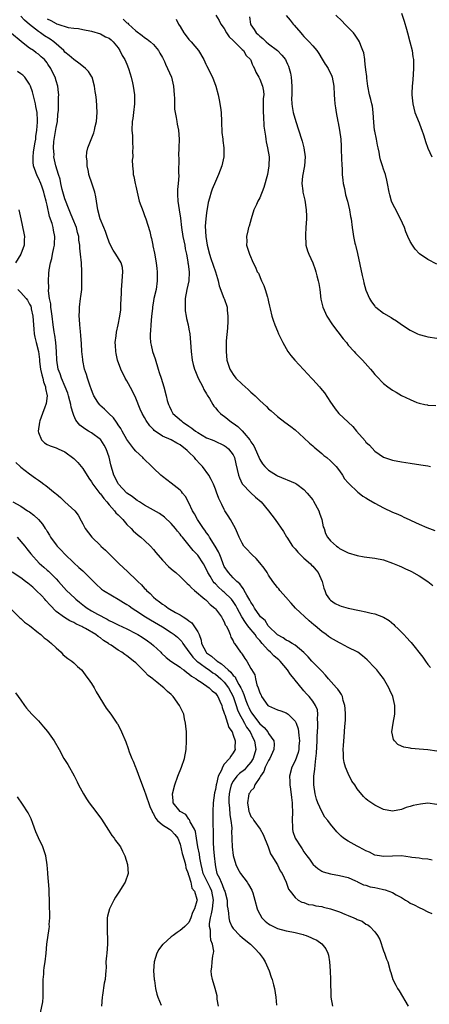
# Model space of a CAD drawing. Units: inches. Extents: x 2508000 to 2511000, y 1515000 to 1518000.
# Drawn here: x 2510105 to 2510197, y 1515457 to 1515680 of the extents above; entities that cross this region are included whole.
import ezdxf

# ---------------------------------------------------------------- set-up
doc = ezdxf.new("R2010")
doc.units = ezdxf.units.IN
doc.header["$MEASUREMENT"] = 0
doc.layers.add('LD25081515_10ft', color=123, linetype='Continuous')

msp = doc.modelspace()

# ---------------------------------------------------------------- linework, layer by layer
at = {"layer": 'LD25081515_10ft'}
for points, elevation in [([(2510191, 1515681.51), (2510191.67, 1515679.67), (2510192.13, 1515677.87), (2510192.38, 1515677), (2510192.93, 1515675), (2510193.42, 1515673), (2510193.58, 1515671.58), (2510193.71, 1515671), (2510193.77, 1515670.23), (2510193.76, 1515669.96), (2510193.76, 1515669), (2510193.67, 1515667.67), (2510193.62, 1515666.38), (2510193.48, 1515665), (2510193.4, 1515663.4), (2510193.4, 1515663), (2510193.57, 1515661), (2510194.08, 1515659), (2510195, 1515656.66), (2510195.44, 1515655.44), (2510195.63, 1515655), (2510196.03, 1515653.97), (2510196.32, 1515653), (2510196.43, 1515652.43), (2510197, 1515650.98), (2510197.91, 1515649)], 7110), ([(2510199, 1515514.63), (2510197, 1515514.91), (2510195, 1515515.1), (2510193.25, 1515515.25), (2510193, 1515515.29), (2510191.56, 1515515.56), (2510191, 1515515.8), (2510190.18, 1515516.18), (2510189.43, 1515517), (2510189.26, 1515517.26), (2510188.85, 1515519), (2510189.12, 1515521), (2510189.5, 1515523), (2510189.54, 1515525), (2510189.07, 1515527), (2510188.42, 1515528.42), (2510188.19, 1515529), (2510187, 1515531.06), (2510186.15, 1515532.15), (2510185.44, 1515533), (2510185, 1515533.49), (2510183.27, 1515535.27), (2510182.22, 1515536.22), (2510181.14, 1515537), (2510181, 1515537.08), (2510179, 1515538.09), (2510177.32, 1515539), (2510177, 1515539.14), (2510175, 1515540.28), (2510174.57, 1515540.57), (2510174.02, 1515541), (2510173, 1515541.72), (2510171.49, 1515543), (2510171.23, 1515543.23), (2510170.14, 1515544.14), (2510167.1, 1515547), (2510166.11, 1515548.11), (2510165.28, 1515549), (2510165.18, 1515549.18), (2510165, 1515549.39), (2510163.53, 1515551), (2510163.32, 1515551.32), (2510163, 1515551.65), (2510162, 1515553), (2510161, 1515554.4), (2510160.66, 1515555), (2510160.03, 1515556.03), (2510159, 1515557.22), (2510158.2, 1515558.2), (2510157.33, 1515559), (2510157.18, 1515559.18), (2510157, 1515559.35), (2510156.2, 1515560.2), (2510155.42, 1515561), (2510155, 1515561.65), (2510154.33, 1515563), (2510153.96, 1515563.96), (2510153.52, 1515565), (2510152.41, 1515567), (2510151.88, 1515567.88), (2510151.14, 1515569), (2510151, 1515569.26), (2510150.43, 1515570.43), (2510150.14, 1515571), (2510149.8, 1515571.8), (2510149.22, 1515573.22), (2510149, 1515573.85), (2510148.55, 1515575), (2510148.04, 1515576.04), (2510147.5, 1515577), (2510146.04, 1515579), (2510145.55, 1515579.55), (2510144.57, 1515580.57), (2510144.23, 1515581), (2510143, 1515582.22), (2510142.58, 1515582.58), (2510142.17, 1515583), (2510141.49, 1515583.49), (2510141, 1515583.86), (2510140.25, 1515584.25), (2510139, 1515584.99), (2510137, 1515585.89), (2510135.17, 1515587.17), (2510135, 1515587.36), (2510134.19, 1515588.19), (2510133.38, 1515589.38), (2510133, 1515590.09), (2510132.45, 1515591), (2510131.97, 1515591.97), (2510131, 1515594.43), (2510130.18, 1515596.18), (2510129, 1515598.38), (2510128.59, 1515599), (2510127.59, 1515601), (2510126.89, 1515603), (2510126.53, 1515604.53), (2510126.46, 1515605), (2510126.38, 1515606.38), (2510126.37, 1515607), (2510126.57, 1515608.57), (2510126.64, 1515609.36), (2510127.02, 1515611.02), (2510127.41, 1515613), (2510127.59, 1515614.41), (2510127.64, 1515615), (2510127.61, 1515615.61), (2510127.79, 1515618.21), (2510127.77, 1515619), (2510127.81, 1515619.81), (2510127.94, 1515621), (2510128.08, 1515623), (2510127.97, 1515623.97), (2510127.72, 1515625), (2510126.49, 1515627), (2510125.9, 1515627.9), (2510125.31, 1515629), (2510125, 1515629.72), (2510124.53, 1515631), (2510124.15, 1515632.15), (2510123.77, 1515633), (2510122.96, 1515635), (2510122.46, 1515637), (2510122.14, 1515639), (2510121.97, 1515639.97), (2510121.71, 1515641), (2510121, 1515643.27), (2510120.55, 1515644.55), (2510120.42, 1515645), (2510120.29, 1515645.71), (2510120.02, 1515647), (2510120, 1515648), (2510119.9, 1515649), (2510119.95, 1515650.05), (2510120.17, 1515651), (2510121.54, 1515654.46), (2510121.69, 1515655), (2510121.85, 1515655.85), (2510122.12, 1515657), (2510122.28, 1515659), (2510122.1, 1515661.9), (2510121.94, 1515663), (2510121.8, 1515663.8), (2510121.7, 1515665), (2510121.12, 1515667), (2510121.08, 1515667.08), (2510120.28, 1515668.28), (2510119.63, 1515669), (2510118.43, 1515669.96), (2510118.17, 1515670.17), (2510117, 1515671), (2510115.94, 1515671.94), (2510115, 1515672.69), (2510114.73, 1515673), (2510112.45, 1515675), (2510111.62, 1515675.62), (2510110.37, 1515676.37), (2510109.5, 1515677), (2510109, 1515677.33), (2510107, 1515678.93), (2510105.88, 1515679.88), (2510105, 1515680.79)], 7030), ([(2510111, 1515680.17), (2510111.84, 1515679.84), (2510113, 1515679.12), (2510113.1, 1515679.1), (2510113.36, 1515679), (2510115.74, 1515678.26), (2510117, 1515678.09), (2510118.04, 1515678.04), (2510119, 1515677.81), (2510121, 1515677.42), (2510123, 1515676.83), (2510124.15, 1515676.15), (2510125, 1515675.79), (2510125.41, 1515675.41), (2510125.89, 1515675), (2510127, 1515673.67), (2510127.43, 1515673), (2510127.92, 1515671.92), (2510128.5, 1515671), (2510128.96, 1515669.96), (2510129.39, 1515669), (2510129.75, 1515667.75), (2510129.99, 1515667), (2510130.27, 1515665.73), (2510130.42, 1515665), (2510130.69, 1515663), (2510130.72, 1515661), (2510130.48, 1515659), (2510130.3, 1515657.7), (2510130.19, 1515657), (2510130.14, 1515655), (2510130.24, 1515653.76), (2510130.27, 1515653), (2510130.25, 1515652.25), (2510130.37, 1515651), (2510130.28, 1515650.28), (2510130.31, 1515649), (2510130.21, 1515648.21), (2510130.23, 1515647), (2510130.39, 1515645.61), (2510130.42, 1515645), (2510130.54, 1515644.54), (2510130.85, 1515643), (2510131, 1515642.37), (2510131.28, 1515641), (2510131.78, 1515639), (2510132.63, 1515636.63), (2510133, 1515635.73), (2510133.28, 1515635), (2510134.15, 1515632.15), (2510134.39, 1515631), (2510134.54, 1515630.54), (2510134.84, 1515629), (2510134.88, 1515628.88), (2510135.22, 1515627.22), (2510135.62, 1515625), (2510135.77, 1515623.77), (2510135.84, 1515623), (2510135.85, 1515621), (2510135.59, 1515619), (2510135.11, 1515617), (2510135, 1515616.47), (2510134.74, 1515615), (2510134.74, 1515614.74), (2510134.55, 1515613), (2510134.39, 1515611), (2510134.35, 1515609.65), (2510134.27, 1515609), (2510134.24, 1515608.24), (2510134.36, 1515607), (2510134.44, 1515606.44), (2510134.8, 1515605), (2510135.36, 1515603.36), (2510136.09, 1515601), (2510136.28, 1515600.28), (2510136.7, 1515599), (2510137, 1515597.96), (2510137.31, 1515597), (2510137.84, 1515595), (2510138.11, 1515593.89), (2510138.36, 1515593), (2510138.58, 1515592.58), (2510139, 1515591.7), (2510139.39, 1515591), (2510141.32, 1515589.32), (2510141.65, 1515589), (2510142.48, 1515588.48), (2510143, 1515588.1), (2510143.67, 1515587.67), (2510144.52, 1515587), (2510145, 1515586.67), (2510147, 1515585.5), (2510148.24, 1515585), (2510148.77, 1515584.77), (2510151, 1515583.75), (2510151.44, 1515583.44), (2510151.97, 1515583), (2510153, 1515581.6), (2510153.27, 1515581), (2510153.61, 1515579.61), (2510154.2, 1515577), (2510154.4, 1515576.4), (2510155.07, 1515575.07), (2510157, 1515573.05), (2510158.07, 1515572.07), (2510159.3, 1515571), (2510160.97, 1515569), (2510162.52, 1515567), (2510164.34, 1515564.34), (2510165.06, 1515563.06), (2510165.09, 1515563), (2510166.42, 1515561), (2510166.68, 1515560.68), (2510167, 1515560.37), (2510167.61, 1515559.61), (2510168.21, 1515559), (2510169, 1515558.27), (2510170.48, 1515557), (2510170.72, 1515556.72), (2510171, 1515556.45), (2510171.67, 1515555.67), (2510172.21, 1515555), (2510173.12, 1515553), (2510173.46, 1515551.46), (2510173.68, 1515551), (2510174.03, 1515550.03), (2510174.76, 1515549), (2510175, 1515548.76), (2510176.06, 1515548.06), (2510177, 1515547.58), (2510177.43, 1515547.43), (2510179, 1515547), (2510181.55, 1515546.45), (2510183, 1515546.16), (2510184.16, 1515545.84), (2510185, 1515545.68), (2510186.94, 1515544.95), (2510188.22, 1515544.22), (2510189.29, 1515543.29), (2510189.53, 1515543), (2510190.31, 1515542.31), (2510191.55, 1515541), (2510192.26, 1515540.26), (2510193, 1515539.41), (2510193.2, 1515539.2), (2510195.86, 1515535.86), (2510196.46, 1515535), (2510197, 1515534.27), (2510197.58, 1515533.58)], 7040), ([(2510128.14, 1515680.14), (2510129, 1515679.29), (2510129.18, 1515679.18), (2510129.35, 1515679), (2510131, 1515677.48), (2510132.44, 1515676.44), (2510133, 1515675.94), (2510133.58, 1515675.58), (2510134.33, 1515675), (2510135, 1515674.38), (2510136.13, 1515673), (2510136.46, 1515672.46), (2510137, 1515671.45), (2510137.45, 1515670.55), (2510137.72, 1515669.96), (2510138.18, 1515669), (2510139.04, 1515667), (2510139.52, 1515665), (2510139.68, 1515663), (2510139.71, 1515662.29), (2510139.72, 1515661), (2510139.78, 1515659.78), (2510139.88, 1515659), (2510140.11, 1515657.89), (2510140.24, 1515657), (2510140.35, 1515656.35), (2510140.62, 1515655), (2510140.78, 1515653), (2510140.75, 1515651), (2510140.68, 1515649.32), (2510140.7, 1515648.7), (2510140.65, 1515645.35), (2510140.7, 1515644.7), (2510140.55, 1515643), (2510140.39, 1515641.61), (2510140.4, 1515641), (2510140.45, 1515640.45), (2510140.49, 1515639), (2510140.83, 1515637), (2510141.11, 1515635.11), (2510141.3, 1515633), (2510141.61, 1515631), (2510142.05, 1515629), (2510142.19, 1515628.19), (2510142.45, 1515627), (2510142.76, 1515625.23), (2510142.79, 1515625), (2510142.8, 1515624.8), (2510143.05, 1515622.95), (2510142.96, 1515621), (2510142.52, 1515619), (2510142.18, 1515617), (2510142.15, 1515616.15), (2510142.19, 1515614.19), (2510142.4, 1515613), (2510142.45, 1515612.45), (2510142.81, 1515611), (2510143, 1515610.07), (2510143.2, 1515609), (2510143.38, 1515607), (2510143.48, 1515605), (2510143.72, 1515603), (2510143.98, 1515602.02), (2510144.28, 1515601), (2510144.5, 1515600.5), (2510145.13, 1515599), (2510146.15, 1515597), (2510146.41, 1515596.41), (2510147, 1515595.4), (2510147.14, 1515595.14), (2510147.62, 1515594.38), (2510148.42, 1515593), (2510148.65, 1515592.65), (2510149, 1515592.29), (2510149.56, 1515591.56), (2510150.14, 1515591), (2510150.61, 1515590.61), (2510151, 1515590.34), (2510152.63, 1515589), (2510153, 1515588.77), (2510154.03, 1515588.03), (2510155.05, 1515587.05), (2510155.46, 1515586.54), (2510156.77, 1515585), (2510156.87, 1515584.87), (2510157, 1515584.59), (2510157.64, 1515583.64), (2510157.97, 1515583), (2510158.29, 1515582.29), (2510159, 1515580.58), (2510159.63, 1515579.63), (2510160.12, 1515579), (2510161, 1515578.15), (2510162.76, 1515577), (2510163, 1515576.87), (2510167, 1515575.22), (2510167.14, 1515575.14), (2510167.36, 1515575), (2510169, 1515573.8), (2510169.73, 1515573), (2510171, 1515571.45), (2510171.18, 1515571.18), (2510172.33, 1515569), (2510172.47, 1515568.47), (2510173.02, 1515567), (2510173.35, 1515565.35), (2510173.53, 1515565), (2510173.84, 1515563.84), (2510174.34, 1515563), (2510175, 1515562.21), (2510176.31, 1515561), (2510176.73, 1515560.73), (2510177, 1515560.49), (2510179, 1515559.49), (2510181, 1515558.91), (2510182.6, 1515558.6), (2510185, 1515558.27), (2510187, 1515557.87), (2510189, 1515557.17), (2510190.51, 1515556.51), (2510191, 1515556.33), (2510191.9, 1515555.9), (2510193, 1515555.4), (2510193.26, 1515555.26), (2510195, 1515554.3), (2510197.01, 1515553), (2510198.13, 1515552.13)], 7050), ([(2510140.13, 1515680.13), (2510140.67, 1515679), (2510141, 1515678.49), (2510141.89, 1515677), (2510142.35, 1515676.35), (2510143, 1515675.55), (2510143.49, 1515675), (2510145.15, 1515673), (2510146.36, 1515671), (2510146.86, 1515669.96), (2510147, 1515669.67), (2510147.35, 1515669), (2510147.85, 1515667.85), (2510148.32, 1515667), (2510149.12, 1515665), (2510149.63, 1515663), (2510149.87, 1515661.87), (2510150.14, 1515660.14), (2510150.26, 1515659), (2510150.39, 1515657), (2510150.39, 1515656.39), (2510150.47, 1515655), (2510150.47, 1515654.47), (2510150.64, 1515653), (2510150.66, 1515652.66), (2510150.88, 1515651), (2510150.86, 1515649), (2510150.45, 1515647), (2510149.72, 1515645), (2510149, 1515643.4), (2510148.28, 1515641.72), (2510148.01, 1515641), (2510147.67, 1515639.67), (2510147.33, 1515638.67), (2510147, 1515636.37), (2510146.84, 1515635), (2510146.69, 1515633.31), (2510146.8, 1515631), (2510147.11, 1515629), (2510147.62, 1515627), (2510147.97, 1515626.03), (2510148.48, 1515624.48), (2510149.03, 1515623), (2510149.46, 1515621.46), (2510149.62, 1515621), (2510149.86, 1515619.86), (2510150.92, 1515617.08), (2510150.95, 1515616.95), (2510151.61, 1515615), (2510151.65, 1515614.35), (2510151.83, 1515613), (2510151.83, 1515611.83), (2510151.74, 1515610.26), (2510151.44, 1515607.44), (2510151.42, 1515607), (2510151.41, 1515605), (2510151.59, 1515603), (2510152.23, 1515601), (2510153, 1515599.77), (2510153.61, 1515599), (2510155, 1515597.59), (2510156.39, 1515596.39), (2510157, 1515595.82), (2510157.45, 1515595.45), (2510157.94, 1515595), (2510159, 1515593.95), (2510160.53, 1515592.53), (2510161, 1515592.02), (2510161.56, 1515591.56), (2510163, 1515590.29), (2510164.69, 1515589), (2510166.02, 1515588.02), (2510167, 1515587.25), (2510169, 1515585.5), (2510170.26, 1515584.26), (2510171, 1515583.65), (2510171.33, 1515583.33), (2510173, 1515581.95), (2510173.5, 1515581.5), (2510174.15, 1515581), (2510175, 1515580.24), (2510176.25, 1515579), (2510177, 1515578.04), (2510177.73, 1515577), (2510178.19, 1515576.19), (2510179, 1515575.31), (2510179.12, 1515575.12), (2510181.2, 1515573.2), (2510181.49, 1515573), (2510182.32, 1515572.32), (2510183, 1515571.94), (2510183.56, 1515571.56), (2510185, 1515570.67), (2510187, 1515569.62), (2510189, 1515568.71), (2510190.21, 1515568.21), (2510191, 1515567.82), (2510191.57, 1515567.57), (2510192.74, 1515567), (2510193.22, 1515566.78), (2510195, 1515565.99), (2510196.77, 1515565.23), (2510198.54, 1515564.54)], 7060), ([(2510149.1, 1515681), (2510149.82, 1515679.82), (2510150.23, 1515679), (2510151, 1515677.99), (2510151.53, 1515677), (2510152.11, 1515676.11), (2510153, 1515675.32), (2510153.13, 1515675.13), (2510153.28, 1515675), (2510155, 1515673.29), (2510155.3, 1515673), (2510155.93, 1515671.93), (2510156.91, 1515671), (2510157, 1515670.83), (2510157.33, 1515669.96), (2510157.51, 1515669.51), (2510157.8, 1515669), (2510158.14, 1515668.14), (2510158.79, 1515667), (2510159, 1515666.58), (2510159.64, 1515665), (2510159.84, 1515663.84), (2510159.9, 1515663), (2510159.81, 1515662.19), (2510159.81, 1515659.81), (2510159.78, 1515659), (2510159.84, 1515658.16), (2510159.93, 1515655.93), (2510160.07, 1515655), (2510160.3, 1515653.7), (2510160.35, 1515653), (2510160.42, 1515652.42), (2510160.76, 1515651), (2510161.1, 1515649), (2510161.09, 1515647), (2510160.74, 1515645), (2510159.96, 1515642.04), (2510159, 1515639.75), (2510158.61, 1515639), (2510158.25, 1515638.25), (2510157.7, 1515637), (2510157.04, 1515635), (2510156.65, 1515633.35), (2510156.5, 1515633), (2510156.28, 1515632.28), (2510156.04, 1515631), (2510156.1, 1515629.9), (2510156.05, 1515629), (2510156.68, 1515627), (2510157.54, 1515625), (2510158.04, 1515624.04), (2510158.46, 1515623), (2510158.69, 1515622.69), (2510159.38, 1515621), (2510159.93, 1515619.92), (2510160.24, 1515619), (2510160.76, 1515617.24), (2510160.84, 1515617), (2510161, 1515616.19), (2510161.22, 1515615.22), (2510161.38, 1515614.62), (2510161.74, 1515613), (2510162.04, 1515612.04), (2510162.4, 1515611), (2510163, 1515609.57), (2510163.25, 1515609), (2510164.23, 1515607), (2510165.36, 1515605), (2510166.06, 1515604.06), (2510166.9, 1515603), (2510169.89, 1515599.89), (2510170.67, 1515599), (2510171, 1515598.66), (2510172.48, 1515597), (2510172.74, 1515596.74), (2510173.65, 1515595.65), (2510175, 1515593.57), (2510175.34, 1515593), (2510176.04, 1515592.04), (2510176.89, 1515591), (2510179, 1515589.03), (2510180.02, 1515588.02), (2510180.87, 1515587), (2510182.79, 1515584.79), (2510183, 1515584.52), (2510183.8, 1515583.8), (2510185, 1515582.48), (2510187, 1515581.13), (2510189, 1515580.45), (2510191, 1515580.02), (2510193, 1515579.72), (2510195.39, 1515579.39), (2510197, 1515579.12), (2510197.62, 1515579)], 7070), ([(2510156.67, 1515680.67), (2510156.93, 1515679), (2510157, 1515678.86), (2510157.76, 1515677.76), (2510158.2, 1515677), (2510158.64, 1515676.64), (2510159, 1515676.25), (2510159.73, 1515675.73), (2510160.46, 1515675), (2510161, 1515674.55), (2510163.03, 1515673), (2510164.01, 1515672.01), (2510164.82, 1515671), (2510165, 1515670.63), (2510165.29, 1515669.96), (2510165.49, 1515669.5), (2510165.67, 1515669), (2510165.93, 1515667.93), (2510166.09, 1515667), (2510166.26, 1515665), (2510166.23, 1515664.23), (2510166.26, 1515663), (2510166.21, 1515662.21), (2510166.28, 1515661), (2510166.34, 1515660.34), (2510166.58, 1515659), (2510167.13, 1515657), (2510168.43, 1515653), (2510168.56, 1515652.56), (2510168.99, 1515651), (2510169.25, 1515649), (2510169.08, 1515647), (2510168.65, 1515644.65), (2510168.51, 1515643), (2510168.72, 1515641.28), (2510168.74, 1515641), (2510169.17, 1515639.17), (2510169.51, 1515637), (2510169.57, 1515635.57), (2510169.57, 1515635), (2510169.45, 1515633), (2510169.33, 1515631.33), (2510169.32, 1515631), (2510169.39, 1515629.39), (2510169.44, 1515629), (2510169.77, 1515627.77), (2510170.06, 1515627), (2510170.99, 1515625), (2510171.54, 1515623.54), (2510171.71, 1515623), (2510171.93, 1515622.07), (2510172.22, 1515621), (2510172.34, 1515620.34), (2510172.57, 1515619), (2510172.84, 1515616.84), (2510173.23, 1515615), (2510174.15, 1515613), (2510175.48, 1515611), (2510177.87, 1515607.87), (2510178.58, 1515607), (2510179, 1515606.45), (2510180.31, 1515605), (2510180.62, 1515604.62), (2510181, 1515604.22), (2510182.24, 1515603), (2510184.06, 1515601), (2510184.49, 1515600.49), (2510185, 1515599.82), (2510185.39, 1515599.39), (2510187, 1515597.74), (2510187.94, 1515597), (2510189, 1515596.23), (2510189.83, 1515595.83), (2510191, 1515595.05), (2510193, 1515594.14), (2510194.51, 1515593.49), (2510195, 1515593.32), (2510196.31, 1515593), (2510196.9, 1515592.9), (2510197, 1515592.86), (2510198.79, 1515592.79)], 7080), ([(2510164.95, 1515680.95), (2510165.88, 1515679.88), (2510166.59, 1515679), (2510166.78, 1515678.78), (2510168.27, 1515677), (2510168.62, 1515676.62), (2510169, 1515676.19), (2510170.18, 1515675), (2510171, 1515674.08), (2510171.88, 1515673), (2510172.34, 1515672.34), (2510173.11, 1515671.11), (2510173.8, 1515669.96), (2510173.86, 1515669.86), (2510174.47, 1515669), (2510174.62, 1515668.62), (2510175, 1515667.89), (2510175.27, 1515667.27), (2510175.38, 1515667), (2510175.71, 1515665), (2510175.83, 1515663), (2510175.93, 1515662.07), (2510175.99, 1515661), (2510176.09, 1515660.09), (2510176.27, 1515659), (2510176.63, 1515657), (2510176.7, 1515656.7), (2510177.01, 1515655.01), (2510177.29, 1515653), (2510177.42, 1515651.42), (2510177.4, 1515650.6), (2510177.53, 1515647), (2510177.59, 1515646.41), (2510177.66, 1515645), (2510177.76, 1515643.76), (2510177.89, 1515643), (2510178.16, 1515641.84), (2510178.39, 1515640.39), (2510178.81, 1515639), (2510179.29, 1515637), (2510179.53, 1515635.53), (2510179.65, 1515635), (2510179.88, 1515633), (2510180.03, 1515632.03), (2510180.16, 1515631), (2510180.5, 1515629.5), (2510180.62, 1515629), (2510180.71, 1515628.71), (2510181.11, 1515627.11), (2510182.14, 1515622.14), (2510182.43, 1515621), (2510182.52, 1515620.52), (2510183, 1515618.85), (2510183.81, 1515617), (2510184.24, 1515616.24), (2510185, 1515615.23), (2510185.12, 1515615.12), (2510185.25, 1515615), (2510187, 1515613.68), (2510188.69, 1515612.69), (2510189, 1515612.48), (2510189.91, 1515611.91), (2510191, 1515611.12), (2510193, 1515609.8), (2510194.65, 1515609), (2510195, 1515608.85), (2510196.43, 1515608.43), (2510197, 1515608.29), (2510199, 1515608)], 7090), ([(2510199, 1515624.75), (2510197, 1515625.8), (2510195.1, 1515627.1), (2510194.13, 1515628.13), (2510193.49, 1515629), (2510193, 1515629.84), (2510192.47, 1515631), (2510192.03, 1515632.03), (2510191.68, 1515633), (2510190.8, 1515635), (2510189.49, 1515637.49), (2510189, 1515638.48), (2510188.78, 1515639), (2510188.39, 1515640.39), (2510188.23, 1515641), (2510187.88, 1515643), (2510187.72, 1515643.72), (2510187.4, 1515645), (2510187, 1515646.22), (2510186.71, 1515647), (2510186.3, 1515648.29), (2510186.13, 1515649), (2510185.97, 1515650.03), (2510185.78, 1515651), (2510185.62, 1515651.62), (2510185.38, 1515653), (2510185, 1515654.77), (2510184.96, 1515655), (2510184.79, 1515656.79), (2510184.66, 1515659), (2510184.45, 1515660.45), (2510184.33, 1515661), (2510184.07, 1515661.93), (2510183.81, 1515663), (2510183.41, 1515665), (2510183.19, 1515666.81), (2510183.18, 1515667.18), (2510183, 1515668.64), (2510182.86, 1515669.96), (2510182.78, 1515670.78), (2510182.72, 1515671), (2510182.49, 1515672.49), (2510182.31, 1515673), (2510181.83, 1515674.17), (2510181.54, 1515675), (2510181.34, 1515675.34), (2510181, 1515675.79), (2510180.53, 1515676.53), (2510180.18, 1515677), (2510179, 1515678.24), (2510178.22, 1515679), (2510177.65, 1515679.65), (2510176.18, 1515681)], 7100), ([(2510199, 1515502.57), (2510197, 1515502.88), (2510195.3, 1515502.7), (2510193.65, 1515502.35), (2510193, 1515502.11), (2510192.12, 1515501.88), (2510191, 1515501.44), (2510189, 1515501.06), (2510187, 1515501.43), (2510185, 1515502.42), (2510183.46, 1515503.46), (2510183, 1515503.87), (2510182.42, 1515504.42), (2510181, 1515506.16), (2510180.48, 1515507), (2510179.84, 1515507.84), (2510179, 1515509.56), (2510178.4, 1515511), (2510178.08, 1515512.08), (2510177.93, 1515513), (2510177.93, 1515514.07), (2510177.86, 1515515), (2510177.9, 1515515.9), (2510178.1, 1515517.9), (2510178.21, 1515520.21), (2510178.36, 1515521.64), (2510178.38, 1515523), (2510178.28, 1515524.28), (2510178.25, 1515525), (2510177.88, 1515526.12), (2510177.67, 1515527), (2510177.48, 1515527.48), (2510177, 1515528.1), (2510176.67, 1515528.67), (2510176.35, 1515529), (2510174.52, 1515531), (2510173.86, 1515531.86), (2510173, 1515532.74), (2510172.89, 1515532.89), (2510170.8, 1515535), (2510169.96, 1515535.96), (2510168.97, 1515536.97), (2510167, 1515538.59), (2510166.3, 1515539), (2510165.5, 1515539.5), (2510165, 1515539.74), (2510164.3, 1515540.3), (2510163, 1515540.96), (2510161, 1515542.92), (2510160.93, 1515543), (2510160.2, 1515544.2), (2510159.2, 1515545), (2510159, 1515545.23), (2510157.84, 1515547), (2510157.55, 1515547.55), (2510157, 1515548.31), (2510156.8, 1515548.8), (2510156.07, 1515549.93), (2510155.51, 1515551), (2510155.36, 1515551.36), (2510155, 1515551.71), (2510154.51, 1515552.51), (2510153.82, 1515553), (2510153, 1515553.81), (2510151.92, 1515555), (2510151, 1515556.42), (2510150.74, 1515557), (2510150.28, 1515558.28), (2510149.97, 1515559), (2510149.69, 1515559.69), (2510148.97, 1515560.97), (2510147.69, 1515563), (2510147.45, 1515563.45), (2510147, 1515564.01), (2510146.61, 1515564.61), (2510146.31, 1515565), (2510144.91, 1515567), (2510144.26, 1515568.26), (2510143.81, 1515569), (2510143, 1515570.75), (2510142.24, 1515572.24), (2510141.59, 1515573), (2510141.35, 1515573.35), (2510141, 1515573.68), (2510139, 1515575.2), (2510138, 1515576), (2510137, 1515576.73), (2510136.67, 1515577), (2510135, 1515578.63), (2510134.64, 1515579), (2510132.77, 1515580.77), (2510132.57, 1515581), (2510131, 1515582.48), (2510130.59, 1515583), (2510129.87, 1515583.87), (2510129, 1515585.13), (2510127.93, 1515587), (2510127.6, 1515587.6), (2510127, 1515588.45), (2510126.79, 1515588.79), (2510126.61, 1515589), (2510125.97, 1515589.97), (2510124.9, 1515591), (2510123.95, 1515591.95), (2510122.88, 1515592.88), (2510122.77, 1515593), (2510122.45, 1515593.55), (2510121.55, 1515595), (2510121.37, 1515595.37), (2510121, 1515596.32), (2510120.64, 1515597.36), (2510120.08, 1515599), (2510119.83, 1515599.83), (2510119.44, 1515601), (2510119.02, 1515602.98), (2510119, 1515603.15), (2510118.84, 1515605), (2510118.74, 1515606.74), (2510118.61, 1515608.61), (2510118.5, 1515609.5), (2510118.37, 1515611), (2510118.29, 1515612.29), (2510118.21, 1515613), (2510118.26, 1515614.26), (2510118.25, 1515615), (2510118.53, 1515617), (2510118.6, 1515617.4), (2510118.78, 1515619), (2510118.81, 1515620.8), (2510118.82, 1515621), (2510118.79, 1515623), (2510118.7, 1515625), (2510118.52, 1515627), (2510118.35, 1515628.35), (2510118.34, 1515629), (2510118.14, 1515630.14), (2510118.11, 1515631), (2510117.86, 1515631.86), (2510117.58, 1515633), (2510116.74, 1515635), (2510116.26, 1515636.26), (2510115.93, 1515637), (2510115, 1515639.49), (2510114.4, 1515641.6), (2510114.06, 1515643), (2510113.93, 1515643.93), (2510113.55, 1515645), (2510112.93, 1515647), (2510112.52, 1515649), (2510112.55, 1515649.45), (2510112.43, 1515651), (2510112.49, 1515652.5), (2510113, 1515655.65), (2510113.29, 1515657), (2510113.4, 1515658.6), (2510113.56, 1515659.56), (2510113.54, 1515661), (2510113.55, 1515662.45), (2510113.62, 1515663), (2510113.54, 1515663.54), (2510113.42, 1515665), (2510113, 1515666.2), (2510112.77, 1515667), (2510112.16, 1515668.16), (2510111.8, 1515669), (2510111.16, 1515669.96), (2510111, 1515670.21), (2510110.65, 1515670.65), (2510110.34, 1515671), (2510109.64, 1515671.64), (2510109, 1515672.24), (2510108.53, 1515672.53), (2510107.88, 1515673), (2510107, 1515673.57), (2510105.2, 1515675), (2510105.08, 1515675.08), (2510102.89, 1515676.89)], 7020), ([(2510197.98, 1515490.02), (2510197, 1515490.22), (2510195.68, 1515490.32), (2510195, 1515490.45), (2510193.36, 1515490.64), (2510193, 1515490.72), (2510191, 1515490.95), (2510189, 1515490.93), (2510187, 1515490.82), (2510186.06, 1515491), (2510185, 1515491.17), (2510183.8, 1515491.8), (2510183, 1515492.11), (2510182.44, 1515492.44), (2510181.35, 1515493), (2510181.13, 1515493.13), (2510181, 1515493.19), (2510179, 1515494.3), (2510177.92, 1515495), (2510177.41, 1515495.41), (2510177, 1515495.84), (2510176.4, 1515496.4), (2510175, 1515498.15), (2510174.36, 1515499), (2510173.74, 1515499.74), (2510173, 1515501), (2510172.11, 1515503), (2510171.81, 1515503.81), (2510171.53, 1515505), (2510171.21, 1515507), (2510171.22, 1515509), (2510171.43, 1515510.57), (2510171.49, 1515511.49), (2510171.71, 1515513), (2510171.84, 1515514.16), (2510172, 1515517), (2510172.01, 1515517.99), (2510172.12, 1515520.12), (2510172.11, 1515521), (2510172.04, 1515521.96), (2510172.13, 1515523), (2510172.02, 1515524.02), (2510171.64, 1515525), (2510171, 1515525.92), (2510170.15, 1515527), (2510169.59, 1515527.59), (2510169, 1515528.27), (2510168.63, 1515528.63), (2510167, 1515530.68), (2510166.77, 1515531), (2510165.96, 1515531.96), (2510165.31, 1515533), (2510163.6, 1515535), (2510163.3, 1515535.3), (2510163, 1515535.52), (2510162.19, 1515536.19), (2510161.42, 1515537), (2510161, 1515537.37), (2510159.57, 1515539), (2510159, 1515539.68), (2510158.37, 1515540.37), (2510157.97, 1515541), (2510157.54, 1515541.54), (2510157, 1515542.18), (2510156.33, 1515543), (2510155.76, 1515543.76), (2510154.99, 1515544.99), (2510153.91, 1515547), (2510153.6, 1515547.6), (2510153, 1515548.5), (2510152.61, 1515549), (2510151, 1515550.6), (2510150.77, 1515550.77), (2510150.54, 1515551), (2510149.72, 1515551.72), (2510149, 1515552.48), (2510148.72, 1515552.72), (2510148.51, 1515553), (2510147.82, 1515554.18), (2510147.31, 1515555), (2510147, 1515555.74), (2510146.33, 1515557), (2510145, 1515558.97), (2510143.97, 1515559.97), (2510141.55, 1515563), (2510141.29, 1515563.29), (2510141, 1515563.73), (2510140.4, 1515564.4), (2510139.95, 1515565), (2510139, 1515566.12), (2510137.52, 1515567.52), (2510136.37, 1515568.37), (2510133, 1515570.28), (2510131.82, 1515571), (2510131.34, 1515571.34), (2510131, 1515571.51), (2510130.18, 1515572.18), (2510129, 1515572.96), (2510127.1, 1515575), (2510127, 1515575.15), (2510126.07, 1515577), (2510125.38, 1515579.38), (2510125, 1515581.08), (2510124.3, 1515583), (2510123.84, 1515583.84), (2510123.07, 1515585), (2510123, 1515585.08), (2510121, 1515586.58), (2510120.35, 1515587), (2510119.5, 1515587.5), (2510118.36, 1515588.36), (2510117.45, 1515589.45), (2510117, 1515590.55), (2510116.82, 1515591), (2510116.41, 1515592.41), (2510116.34, 1515593), (2510116.13, 1515593.87), (2510115.81, 1515595), (2510115.61, 1515595.61), (2510115.05, 1515597), (2510114.23, 1515599), (2510113.93, 1515599.93), (2510113.49, 1515601), (2510113.17, 1515603), (2510113.11, 1515605), (2510112.94, 1515607), (2510112.69, 1515608.69), (2510112.62, 1515609), (2510112.55, 1515609.45), (2510112.33, 1515611), (2510112.1, 1515613), (2510111.93, 1515614.07), (2510111.81, 1515615), (2510111.77, 1515615.77), (2510111.52, 1515617), (2510111.31, 1515618.69), (2510111.38, 1515619.38), (2510111.3, 1515621), (2510111.37, 1515622.63), (2510111.44, 1515623.44), (2510111.7, 1515625), (2510112.02, 1515625.98), (2510112.17, 1515627), (2510112.46, 1515628.46), (2510112.61, 1515629), (2510112.65, 1515629.35), (2510112.74, 1515631), (2510112.42, 1515632.42), (2510112.33, 1515633), (2510112.08, 1515633.92), (2510111.53, 1515635.53), (2510111, 1515638.06), (2510110.77, 1515639), (2510110.36, 1515640.36), (2510110.22, 1515641), (2510109.84, 1515642.16), (2510109.53, 1515643), (2510109, 1515644.21), (2510108.71, 1515644.71), (2510108.45, 1515645.55), (2510107.9, 1515647), (2510107.82, 1515647.82), (2510107.78, 1515649), (2510107.91, 1515650.09), (2510108.05, 1515651), (2510108.29, 1515652.29), (2510108.38, 1515653), (2510108.41, 1515653.59), (2510108.66, 1515655), (2510108.81, 1515656.81), (2510108.81, 1515657.19), (2510108.69, 1515659), (2510108.4, 1515660.4), (2510108.33, 1515661), (2510107.68, 1515663.68), (2510107.2, 1515665), (2510107, 1515665.4), (2510105.91, 1515667), (2510105.47, 1515667.47), (2510105, 1515667.77), (2510104.29, 1515668.29)], 7010), ([(2510104.58, 1515637), (2510105, 1515634.98), (2510105.73, 1515631.73), (2510105.87, 1515631), (2510105.79, 1515630.21), (2510105.81, 1515629), (2510105, 1515627), (2510103.82, 1515625)], 7000), ([(2510104.33, 1515619), (2510105, 1515618.34), (2510106.22, 1515617), (2510106.57, 1515616.57), (2510107, 1515615.68), (2510107.26, 1515615.26), (2510107.33, 1515615), (2510107.39, 1515614.61), (2510107.75, 1515613), (2510107.86, 1515611), (2510107.98, 1515610.02), (2510108.07, 1515609), (2510108.22, 1515608.22), (2510108.53, 1515607), (2510108.99, 1515604.99), (2510109.22, 1515603.22), (2510109.26, 1515602.74), (2510109.49, 1515601), (2510109.75, 1515599.75), (2510109.98, 1515599), (2510110.15, 1515598.15), (2510110.63, 1515597), (2510110.63, 1515596.63), (2510110.97, 1515595), (2510110.74, 1515593.26), (2510110.66, 1515593), (2510110.42, 1515592.42), (2510109.93, 1515591), (2510109.29, 1515589.29), (2510109.21, 1515589), (2510108.93, 1515587), (2510109, 1515586.67), (2510109.71, 1515585), (2510110.34, 1515584.34), (2510111, 1515583.96), (2510111.64, 1515583.64), (2510113, 1515583.21), (2510113.14, 1515583.14), (2510113.47, 1515583), (2510115, 1515582.28), (2510117, 1515580.77), (2510117.87, 1515579.87), (2510119, 1515578.56), (2510120.37, 1515576.37), (2510121, 1515575.51), (2510121.28, 1515575), (2510122.89, 1515572.89), (2510123, 1515572.79), (2510123.76, 1515571.76), (2510124.44, 1515571), (2510125, 1515570.3), (2510126.16, 1515569), (2510126.51, 1515568.51), (2510127, 1515568.04), (2510127.51, 1515567.51), (2510128.05, 1515567), (2510129, 1515565.92), (2510129.94, 1515565), (2510130.43, 1515564.43), (2510131.51, 1515563.51), (2510132.17, 1515563), (2510133, 1515562.28), (2510134.35, 1515561), (2510135, 1515560.25), (2510135.53, 1515559.53), (2510137, 1515557.81), (2510138.39, 1515556.39), (2510139, 1515555.9), (2510139.47, 1515555.47), (2510140.04, 1515555), (2510141, 1515554.15), (2510142.18, 1515553), (2510142.58, 1515552.58), (2510143, 1515552.25), (2510143.57, 1515551.57), (2510144.27, 1515551), (2510146.63, 1515549), (2510146.82, 1515548.82), (2510147, 1515548.67), (2510147.78, 1515547.78), (2510148.85, 1515547), (2510149, 1515546.83), (2510150.37, 1515545), (2510150.57, 1515544.57), (2510151, 1515543.85), (2510151.22, 1515543.22), (2510151.39, 1515543), (2510151.88, 1515542.12), (2510152.3, 1515541), (2510152.45, 1515540.45), (2510153, 1515539.56), (2510153.15, 1515539.15), (2510153.31, 1515539), (2510153.98, 1515538.02), (2510154.64, 1515537), (2510154.84, 1515536.84), (2510155, 1515536.55), (2510155.62, 1515535.62), (2510156.06, 1515535), (2510157, 1515533.35), (2510157.12, 1515533.12), (2510157.87, 1515531.87), (2510158.04, 1515531), (2510158.35, 1515529.65), (2510158.63, 1515529), (2510158.76, 1515528.76), (2510159, 1515527.82), (2510159.29, 1515527.29), (2510159.39, 1515527), (2510160.86, 1515525), (2510161, 1515524.86), (2510163, 1515523.99), (2510163.75, 1515523.75), (2510165, 1515523.28), (2510165.18, 1515523.18), (2510165.41, 1515523), (2510167, 1515521.44), (2510167.22, 1515521), (2510167.68, 1515519.68), (2510167.76, 1515519), (2510167.81, 1515518.19), (2510167.97, 1515517), (2510167.87, 1515515.87), (2510167.81, 1515515), (2510167.68, 1515514.32), (2510167, 1515512.47), (2510166.24, 1515511), (2510165.75, 1515509), (2510165.82, 1515507.82), (2510165.84, 1515507), (2510165.94, 1515506.06), (2510166.2, 1515504.2), (2510166.31, 1515503), (2510166.35, 1515502.35), (2510166.37, 1515501), (2510166.31, 1515499), (2510166.41, 1515497.59), (2510166.41, 1515497), (2510166.51, 1515496.5), (2510167, 1515494.95), (2510168.27, 1515493), (2510168.58, 1515492.58), (2510169, 1515491.9), (2510169.65, 1515491), (2510170.24, 1515490.24), (2510171, 1515489.1), (2510171.09, 1515489), (2510172.13, 1515488.13), (2510173, 1515487.53), (2510173.37, 1515487.37), (2510175, 1515486.89), (2510177, 1515486.56), (2510179, 1515486.06), (2510180.66, 1515485.34), (2510181, 1515485.18), (2510181.1, 1515485.1), (2510182.44, 1515484.44), (2510183, 1515484.35), (2510183.99, 1515483.99), (2510185, 1515483.81), (2510185.67, 1515483.67), (2510187, 1515483.36), (2510187.31, 1515483.31), (2510189, 1515482.67), (2510189.81, 1515482.19), (2510191, 1515481.55), (2510191.96, 1515481), (2510192.6, 1515480.6), (2510193, 1515480.29), (2510193.91, 1515479.91), (2510195, 1515479.27), (2510195.21, 1515479.21), (2510195.68, 1515479), (2510197, 1515478.35), (2510197.92, 1515477.92)], 7000), ([(2510103.93, 1515579.93), (2510104.85, 1515579), (2510105, 1515578.87), (2510107, 1515577.31), (2510108.36, 1515576.36), (2510109, 1515575.87), (2510109.56, 1515575.56), (2510110.26, 1515575), (2510110.7, 1515574.7), (2510112.76, 1515573), (2510113, 1515572.78), (2510113.99, 1515571.99), (2510115, 1515571.02), (2510117.2, 1515569), (2510117.96, 1515567.96), (2510118.68, 1515566.68), (2510119, 1515566), (2510119.56, 1515565), (2510121.09, 1515563), (2510123, 1515561.16), (2510123.14, 1515561), (2510124.12, 1515560.12), (2510125.19, 1515559), (2510126.11, 1515558.11), (2510127.21, 1515557), (2510128.16, 1515556.16), (2510129.2, 1515555.2), (2510129.37, 1515555), (2510131, 1515553.48), (2510131.47, 1515553), (2510132.26, 1515552.26), (2510133, 1515551.45), (2510133.23, 1515551.23), (2510133.43, 1515551), (2510134.26, 1515550.26), (2510135, 1515549.49), (2510135.53, 1515549), (2510136.39, 1515548.39), (2510137, 1515547.9), (2510137.56, 1515547.56), (2510138.28, 1515547), (2510140, 1515546), (2510141, 1515545.45), (2510141.67, 1515545), (2510142.5, 1515544.5), (2510143, 1515544.1), (2510143.64, 1515543.64), (2510144.14, 1515543), (2510145, 1515541.62), (2510145.3, 1515541), (2510145.75, 1515539.75), (2510145.88, 1515539), (2510146.88, 1515537), (2510147, 1515536.88), (2510148.1, 1515536.1), (2510149, 1515535.29), (2510149.19, 1515535.19), (2510149.35, 1515535), (2510150.37, 1515534.37), (2510151.84, 1515533), (2510152.47, 1515532.47), (2510153, 1515531.78), (2510153.42, 1515531.42), (2510153.62, 1515531), (2510154.3, 1515529.7), (2510154.73, 1515529), (2510154.82, 1515528.82), (2510155, 1515528.33), (2510155.44, 1515527.44), (2510155.57, 1515527), (2510155.9, 1515526.1), (2510156.32, 1515525), (2510156.53, 1515524.53), (2510157, 1515523.57), (2510157.23, 1515523.23), (2510157.36, 1515523), (2510159, 1515520.79), (2510159.98, 1515519.98), (2510160.8, 1515519), (2510161, 1515518.66), (2510162.2, 1515517), (2510162.26, 1515516.26), (2510162.2, 1515515), (2510161.29, 1515513), (2510161, 1515512.53), (2510160.24, 1515511), (2510159.93, 1515510.07), (2510159.14, 1515509), (2510159, 1515508.68), (2510157.89, 1515507), (2510157.7, 1515506.3), (2510157, 1515505.71), (2510156.75, 1515505.25), (2510156.56, 1515505), (2510156.5, 1515504.5), (2510156.22, 1515503), (2510156.43, 1515501.57), (2510156.57, 1515501), (2510156.7, 1515500.7), (2510157, 1515499.89), (2510157.45, 1515499.45), (2510157.67, 1515499), (2510159.08, 1515497), (2510159.79, 1515495.79), (2510160.91, 1515493), (2510161, 1515492.83), (2510161.46, 1515491.46), (2510161.72, 1515491), (2510163, 1515488.93), (2510163.62, 1515487.62), (2510164.05, 1515487), (2510164.99, 1515485.01), (2510165.47, 1515483.47), (2510165.88, 1515483), (2510167, 1515481.55), (2510167.7, 1515481), (2510168.52, 1515480.52), (2510169, 1515480.43), (2510170, 1515480), (2510171, 1515479.88), (2510171.67, 1515479.67), (2510173, 1515479.5), (2510173.38, 1515479.38), (2510175, 1515478.98), (2510177, 1515478.29), (2510178.23, 1515477.77), (2510179, 1515477.5), (2510180.26, 1515477), (2510180.77, 1515476.77), (2510181, 1515476.61), (2510182.18, 1515476.18), (2510183, 1515475.54), (2510183.4, 1515475.4), (2510183.88, 1515475), (2510185, 1515473.8), (2510185.61, 1515473), (2510186.1, 1515472.1), (2510187, 1515469.53), (2510187.22, 1515469), (2510187.66, 1515467.66), (2510187.93, 1515467), (2510188.45, 1515465), (2510188.6, 1515464.6), (2510189.06, 1515463), (2510189.76, 1515461.76), (2510190.11, 1515461), (2510190.47, 1515460.47), (2510192.54, 1515457)], 6990), ([(2510103.25, 1515571), (2510105, 1515570.03), (2510106.57, 1515569), (2510106.85, 1515568.85), (2510107, 1515568.73), (2510108, 1515568), (2510109.01, 1515567.01), (2510109.96, 1515565.96), (2510110.55, 1515565), (2510110.75, 1515564.75), (2510111, 1515564.32), (2510111.51, 1515563.51), (2510111.76, 1515563), (2510113, 1515561.3), (2510113.24, 1515561), (2510114.12, 1515560.12), (2510115, 1515559.17), (2510117, 1515557.22), (2510118.17, 1515556.17), (2510119, 1515555.39), (2510119.44, 1515555), (2510121, 1515553.43), (2510122.23, 1515552.23), (2510123, 1515551.52), (2510123.28, 1515551.28), (2510123.69, 1515551), (2510125.74, 1515549.74), (2510127, 1515549.03), (2510128.25, 1515548.25), (2510129, 1515547.83), (2510129.47, 1515547.47), (2510130.15, 1515547), (2510131, 1515546.48), (2510133.2, 1515545), (2510134.3, 1515544.3), (2510137, 1515542.74), (2510139, 1515541.49), (2510139.7, 1515541), (2510140.41, 1515540.41), (2510141, 1515539.84), (2510141.4, 1515539.4), (2510141.64, 1515539), (2510143, 1515537.1), (2510143.05, 1515537), (2510143.88, 1515535.88), (2510144.79, 1515535), (2510145, 1515534.82), (2510145.54, 1515534.46), (2510147, 1515533.41), (2510147.61, 1515533), (2510148.39, 1515532.39), (2510149, 1515532.02), (2510150.23, 1515531), (2510150.61, 1515530.61), (2510151, 1515530.26), (2510151.97, 1515529), (2510153.02, 1515527.02), (2510153.66, 1515525), (2510153.96, 1515523.96), (2510154.41, 1515523), (2510155, 1515521.92), (2510155.53, 1515521), (2510156.04, 1515520.04), (2510156.81, 1515519), (2510157.54, 1515517.54), (2510157.83, 1515517), (2510158.09, 1515515), (2510157.51, 1515513), (2510157, 1515512.17), (2510156.05, 1515511), (2510155.54, 1515510.46), (2510154.42, 1515509.58), (2510153.85, 1515509), (2510153, 1515507.9), (2510152.53, 1515507), (2510152.22, 1515505.78), (2510152.08, 1515505), (2510152.04, 1515504.04), (2510152.02, 1515503), (2510152.15, 1515501.85), (2510152.23, 1515500.23), (2510152.46, 1515499), (2510152.67, 1515497.33), (2510152.68, 1515497), (2510152.66, 1515496.66), (2510152.77, 1515493), (2510153.03, 1515491.03), (2510153.6, 1515489), (2510154.03, 1515488.03), (2510154.64, 1515487), (2510156.16, 1515485), (2510156.5, 1515484.5), (2510157.23, 1515483.23), (2510157.31, 1515483), (2510157.41, 1515482.59), (2510157.9, 1515481), (2510158.43, 1515479), (2510158.59, 1515478.59), (2510159.51, 1515477), (2510160.2, 1515476.2), (2510161, 1515475.63), (2510161.38, 1515475.38), (2510163, 1515474.59), (2510165, 1515474.05), (2510166.22, 1515473.78), (2510167, 1515473.65), (2510168.83, 1515473.17), (2510169, 1515473.14), (2510169.46, 1515473), (2510170.55, 1515472.55), (2510171, 1515472.3), (2510171.91, 1515471.91), (2510173.06, 1515471.06), (2510173.95, 1515469.95), (2510174.39, 1515469), (2510174.52, 1515468.52), (2510174.8, 1515467), (2510174.92, 1515465), (2510174.99, 1515463), (2510175.06, 1515459), (2510175.44, 1515457)], 6980), ([(2510104.2, 1515563), (2510105.91, 1515561), (2510106.38, 1515560.38), (2510107, 1515559.62), (2510107.26, 1515559.26), (2510109.18, 1515557.18), (2510110.26, 1515556.26), (2510111, 1515555.59), (2510111.3, 1515555.3), (2510113, 1515553.6), (2510113.52, 1515553), (2510115.35, 1515551), (2510117.24, 1515549.24), (2510117.47, 1515549), (2510118.3, 1515548.3), (2510119, 1515547.76), (2510119.44, 1515547.44), (2510120, 1515547), (2510121, 1515546.38), (2510122.38, 1515545.62), (2510124.51, 1515544.51), (2510125, 1515544.21), (2510125.84, 1515543.84), (2510127, 1515543.22), (2510129, 1515542.32), (2510131, 1515541.28), (2510131.47, 1515541), (2510132.41, 1515540.41), (2510133.61, 1515539.61), (2510134.48, 1515539), (2510135, 1515538.54), (2510136.66, 1515537), (2510136.82, 1515536.82), (2510137.83, 1515535.83), (2510138.94, 1515535), (2510141, 1515533.66), (2510141.33, 1515533.33), (2510141.86, 1515533), (2510142.49, 1515532.49), (2510143, 1515532.15), (2510143.6, 1515531.6), (2510144.61, 1515531), (2510145, 1515530.7), (2510145.78, 1515530.22), (2510147.57, 1515529), (2510148.29, 1515528.29), (2510149, 1515527.75), (2510149.31, 1515527.31), (2510149.56, 1515527), (2510149.96, 1515525.96), (2510150.42, 1515525), (2510150.52, 1515524.52), (2510151, 1515523.2), (2510151.03, 1515523.03), (2510151.09, 1515522.91), (2510151.74, 1515521), (2510152.02, 1515520.02), (2510152.74, 1515519), (2510153, 1515518.29), (2510153.44, 1515517), (2510153.37, 1515515.37), (2510153.42, 1515515), (2510153, 1515514.26), (2510152.45, 1515513.55), (2510152.17, 1515513), (2510151, 1515511.68), (2510150.57, 1515511), (2510150.33, 1515510.33), (2510149.63, 1515509), (2510149.23, 1515507.23), (2510149.15, 1515507), (2510149, 1515506.01), (2510148.81, 1515505.19), (2510148.49, 1515503), (2510148.37, 1515501), (2510148.41, 1515500.41), (2510148.43, 1515499), (2510148.42, 1515497.58), (2510148.48, 1515497), (2510148.51, 1515496.51), (2510148.45, 1515495), (2510148.48, 1515493.52), (2510148.52, 1515493), (2510148.58, 1515492.58), (2510148.74, 1515491), (2510148.91, 1515489), (2510149, 1515488.5), (2510149.32, 1515487), (2510149.93, 1515485.93), (2510150.27, 1515485), (2510150.53, 1515484.53), (2510151, 1515483.23), (2510151.13, 1515483), (2510151.65, 1515481), (2510151.68, 1515479.68), (2510151.78, 1515479), (2510151.97, 1515478.03), (2510151.99, 1515477), (2510152.19, 1515476.19), (2510152.72, 1515475), (2510153, 1515474.59), (2510154.49, 1515473), (2510155, 1515472.54), (2510155.87, 1515471.87), (2510156.92, 1515471), (2510157.99, 1515469.99), (2510158.91, 1515469), (2510159.76, 1515467.76), (2510160.25, 1515467), (2510161.16, 1515465), (2510161.59, 1515463.59), (2510161.82, 1515463), (2510162.15, 1515461.85), (2510162.34, 1515461), (2510162.67, 1515459), (2510162.81, 1515457.19)], 6970), ([(2510149.65, 1515457), (2510149.4, 1515458.6), (2510149.4, 1515459), (2510149.36, 1515459.36), (2510148.97, 1515460.98), (2510148.34, 1515463), (2510148.11, 1515464.11), (2510148.03, 1515465), (2510148.2, 1515465.8), (2510148.25, 1515467), (2510148.38, 1515468.38), (2510148.55, 1515469), (2510148.6, 1515469.4), (2510148.33, 1515471), (2510147.92, 1515471.92), (2510147.85, 1515473), (2510147.85, 1515474.15), (2510147.67, 1515475), (2510147.69, 1515475.69), (2510147.9, 1515477), (2510148.13, 1515477.87), (2510148.3, 1515479), (2510148.45, 1515480.45), (2510148.52, 1515481), (2510148.15, 1515483), (2510147.79, 1515483.79), (2510147.18, 1515485), (2510146.24, 1515487), (2510146.02, 1515488.02), (2510145.78, 1515489), (2510145.49, 1515490.51), (2510145.37, 1515491.37), (2510145.03, 1515493), (2510144.73, 1515495), (2510144.46, 1515496.46), (2510144.25, 1515497), (2510143.31, 1515498.69), (2510143.18, 1515499), (2510143.14, 1515499.14), (2510143, 1515499.31), (2510142.3, 1515500.3), (2510141.04, 1515501), (2510139.44, 1515503), (2510139.43, 1515503.43), (2510139.31, 1515505), (2510139.81, 1515507), (2510140.52, 1515509), (2510141.3, 1515511), (2510141.97, 1515513), (2510142.36, 1515515), (2510142.47, 1515517), (2510142.42, 1515519), (2510142.33, 1515520.33), (2510142.25, 1515521), (2510142.01, 1515521.99), (2510141.82, 1515523), (2510140.91, 1515525), (2510139.45, 1515527), (2510139.2, 1515527.2), (2510139, 1515527.42), (2510138.14, 1515528.14), (2510137.36, 1515529), (2510137, 1515529.22), (2510135.77, 1515530.23), (2510135, 1515530.83), (2510134.84, 1515531), (2510133.78, 1515531.78), (2510133, 1515532.65), (2510132.8, 1515532.8), (2510132.62, 1515533), (2510131, 1515534.58), (2510130.5, 1515535), (2510129.64, 1515535.64), (2510129, 1515536.2), (2510128.49, 1515536.49), (2510127.86, 1515537), (2510127, 1515537.5), (2510125.42, 1515538.58), (2510125, 1515538.85), (2510124.82, 1515539), (2510123.67, 1515539.67), (2510123, 1515540.23), (2510122.53, 1515540.53), (2510121.95, 1515541), (2510119.63, 1515542.37), (2510119, 1515542.7), (2510118.79, 1515542.79), (2510118.43, 1515543), (2510117.42, 1515543.42), (2510117, 1515543.72), (2510116.11, 1515544.11), (2510114.88, 1515544.88), (2510113, 1515546.21), (2510111.64, 1515547.64), (2510110.7, 1515548.7), (2510110.47, 1515549), (2510109.75, 1515549.75), (2510108.49, 1515551), (2510107.71, 1515551.71), (2510107, 1515552.32), (2510106.61, 1515552.61), (2510106.11, 1515553), (2510105, 1515553.83), (2510103.08, 1515555.08)], 6960), ([(2510103, 1515546.62), (2510104.79, 1515544.79), (2510105, 1515544.64), (2510105.83, 1515543.83), (2510107, 1515543.02), (2510109, 1515541.43), (2510109.21, 1515541.21), (2510109.51, 1515541), (2510110.27, 1515540.27), (2510111, 1515539.78), (2510111.4, 1515539.4), (2510111.96, 1515539), (2510113, 1515537.98), (2510114.16, 1515537), (2510114.53, 1515536.53), (2510115, 1515536.15), (2510115.61, 1515535.61), (2510116.55, 1515535), (2510117, 1515534.58), (2510117.8, 1515533.8), (2510118.72, 1515533), (2510119, 1515532.69), (2510119.69, 1515531.69), (2510120.27, 1515531), (2510121, 1515529.92), (2510121.58, 1515529), (2510122.06, 1515528.06), (2510124.34, 1515524.34), (2510125.35, 1515523), (2510126.75, 1515521), (2510126.84, 1515520.84), (2510127.53, 1515519.53), (2510127.79, 1515519), (2510128.72, 1515516.72), (2510129.28, 1515515.28), (2510129.52, 1515514.48), (2510130.09, 1515513), (2510130.39, 1515512.39), (2510130.94, 1515511), (2510131, 1515510.89), (2510132.05, 1515508.05), (2510132.41, 1515507), (2510133, 1515505.62), (2510133.18, 1515505), (2510134.14, 1515502.14), (2510134.71, 1515501), (2510134.78, 1515500.78), (2510135, 1515500.51), (2510135.47, 1515499.47), (2510135.92, 1515499), (2510137, 1515497.97), (2510138.65, 1515497), (2510138.84, 1515496.84), (2510139, 1515496.73), (2510139.83, 1515495.83), (2510140.48, 1515495), (2510141, 1515493.59), (2510141.48, 1515491.48), (2510141.92, 1515490.08), (2510142.2, 1515489), (2510142.31, 1515488.31), (2510142.8, 1515487), (2510142.81, 1515486.81), (2510143, 1515486.45), (2510143.42, 1515485), (2510143.68, 1515483.68), (2510144.28, 1515483), (2510144.82, 1515481.18), (2510144.83, 1515481), (2510144.78, 1515480.78), (2510144.25, 1515479), (2510143.79, 1515478.21), (2510143.43, 1515477), (2510143, 1515475.93), (2510142.08, 1515475), (2510141.49, 1515474.51), (2510141, 1515474.07), (2510140.33, 1515473.67), (2510139.48, 1515473), (2510139, 1515472.68), (2510137.15, 1515471), (2510137.07, 1515470.93), (2510136.22, 1515469.78), (2510135.75, 1515469), (2510135.13, 1515467), (2510135.01, 1515465), (2510135.17, 1515463), (2510135.2, 1515462.8), (2510135.48, 1515461), (2510135.74, 1515459.75), (2510135.97, 1515459), (2510136.74, 1515457.26)], 6950), ([(2510103.83, 1515527.83), (2510105, 1515526.17), (2510105.84, 1515525), (2510106.34, 1515524.34), (2510107.51, 1515523), (2510109, 1515521.51), (2510110.18, 1515520.18), (2510111.09, 1515519.09), (2510112.57, 1515517), (2510113.71, 1515515), (2510114.76, 1515513), (2510115.61, 1515511.61), (2510117.05, 1515509.05), (2510117.73, 1515507.73), (2510118.06, 1515507), (2510119.15, 1515505), (2510119.88, 1515503.88), (2510120.48, 1515503), (2510122, 1515501), (2510123.26, 1515499.26), (2510124.81, 1515496.81), (2510125.61, 1515495.61), (2510126.08, 1515495), (2510126.44, 1515494.44), (2510127, 1515493.71), (2510127.52, 1515493), (2510128.01, 1515492.01), (2510128.56, 1515491), (2510129.16, 1515489), (2510129.26, 1515487), (2510128.6, 1515485), (2510127.94, 1515483.94), (2510127.33, 1515483), (2510127, 1515482.54), (2510126.38, 1515481.62), (2510126.04, 1515481), (2510125.04, 1515479), (2510124.63, 1515477.37), (2510124.55, 1515477), (2510124.55, 1515476.55), (2510124.5, 1515475), (2510124.56, 1515473.44), (2510124.62, 1515472.62), (2510124.6, 1515471), (2510124.43, 1515469), (2510124.35, 1515468.35), (2510124.27, 1515467), (2510124.29, 1515465.71), (2510124.21, 1515465), (2510124.13, 1515464.13), (2510124.05, 1515463), (2510123.83, 1515462.17), (2510123.47, 1515459.47), (2510123.37, 1515459), (2510123.26, 1515457)], 6940), ([(2510109.48, 1515455.48), (2510110.01, 1515457.99), (2510110.1, 1515459), (2510110.09, 1515460.09), (2510110.11, 1515462.11), (2510110.04, 1515463), (2510110.2, 1515464.2), (2510110.2, 1515465), (2510110.29, 1515465.71), (2510110.53, 1515467), (2510110.72, 1515469), (2510110.89, 1515471), (2510111.43, 1515474.57), (2510111.47, 1515475), (2510111.46, 1515475.46), (2510111.55, 1515477), (2510111.57, 1515478.43), (2510111.54, 1515479), (2510111.51, 1515481), (2510111.43, 1515482.57), (2510111.43, 1515483.43), (2510111.11, 1515486.89), (2510111.11, 1515487.11), (2510110.95, 1515488.95), (2510110.64, 1515491), (2510109.99, 1515493), (2510109, 1515495.08), (2510108.42, 1515496.42), (2510107.71, 1515498.29), (2510107.34, 1515499.34), (2510106.69, 1515500.69), (2510105.37, 1515502.63), (2510104.3, 1515504.3)], 6930)]:
    msp.add_lwpolyline(points, dxfattribs=dict(at, elevation=elevation))

doc.saveas('drawing.dxf')
